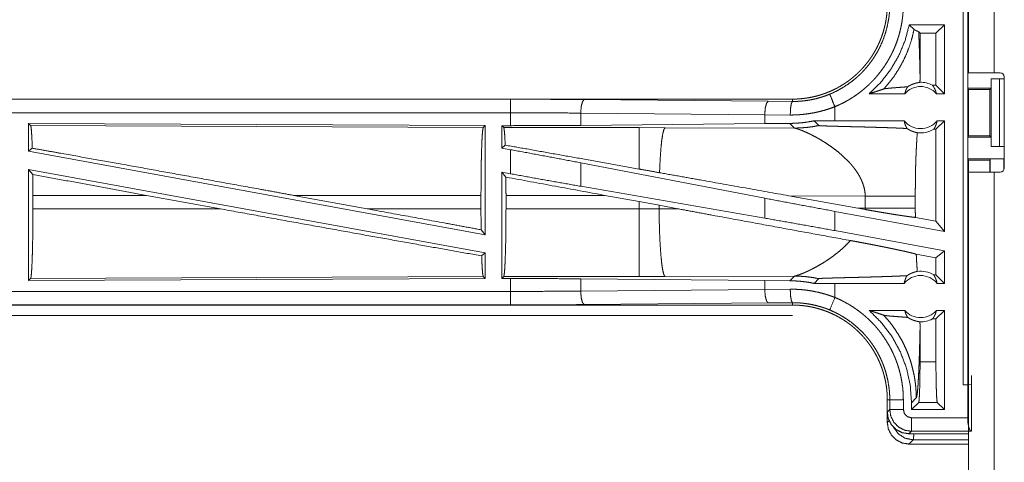
# Model space of a CAD drawing. Units: inches. Extents: x 84 to 141, y 19 to 139.
# Drawn here: x 130 to 133, y 22 to 23 of the extents above; entities that cross this region are included whole.
import ezdxf

# ---------------------------------------------------------------- set-up
doc = ezdxf.new("R2010")
doc.units = ezdxf.units.IN
doc.header["$MEASUREMENT"] = 0
doc.layers.add('cgm', color=7, linetype='Continuous', true_color=0xffffff)

msp = doc.modelspace()

# ---------------------------------------------------------------- linework, layer by layer
at = {"layer": 'cgm', "color": 2, "linetype": 'Continuous', "lineweight": 18}
for p, q in [((133.1705, 23.2745), (133.1705, 23.549)), ((133.264, 23.549), (133.264, 23.2745)), ((133.1507, 22.1225), (133.1507, 23.502)), ((133.1673, 23.5041), (133.1673, 22.1246)), ((132.9514, 23.452), (132.9689, 23.4345)), ((133.0813, 23.452), (132.9514, 23.452)), ((132.9863, 23.4254), (132.9911, 23.4206)), ((133.0813, 23.452), (133.0499, 23.4206)), ((133.0813, 23.452), (133.0813, 23.1975)), ((133.0499, 23.4206), (132.9911, 23.4206)), ((132.9911, 23.2664), (132.9911, 23.4206)), ((133.0499, 23.2289), (133.0499, 23.4206)), ((133.1705, 23.3028), (133.1678, 23.2975)), ((133.1678, 23.2175), (133.1678, 23.2975)), ((133.1678, 23.2975), (133.1705, 23.2975)), ((133.253, 23.2175), (133.253, 23.2525)), ((133.253, 23.2525), (133.2534, 23.2525)), ((133.2534, 23.0025), (133.2534, 23.2525)), ((133.2534, 23.2525), (133.2839, 23.2525)), ((133.287, 23.2745), (133.264, 23.2745)), ((133.2839, 23.2525), (133.2839, 23.0025)), ((133.2839, 23.2525), (133.302, 23.2525)), ((133.302, 23.2595), (133.302, 22.9235)), ((133.0499, 23.2289), (133.0367, 23.2289)), ((133.0813, 23.1975), (133.0499, 23.2289)), ((133.1678, 23.2175), (133.1704, 23.2125)), ((133.1678, 23.2175), (133.253, 23.2175)), ((133.1704, 23.2125), (133.1704, 23.0425)), ((133.1704, 23.2125), (133.248, 23.2125)), ((133.248, 23.2125), (133.253, 23.2175)), ((133.248, 23.0425), (133.248, 23.2125)), ((132.5207, 23.1775), (126.9892, 23.1775)), ((126.9892, 23.1771), (131.4808, 23.1771)), ((131.7525, 23.1758), (132.4312, 23.1695)), ((132.4312, 23.1695), (132.5207, 23.1688)), ((132.5207, 23.1775), (132.5207, 23.1688)), ((132.935, 23.1975), (132.8038, 23.1975)), ((133.0813, 23.1975), (133.0517, 23.1975)), ((132.6771, 23.0975), (132.6771, 23.1495)), ((126.9892, 23.1271), (131.4808, 23.1271)), ((131.4808, 23.0795), (131.4808, 23.1271)), ((132.4183, 23.1195), (131.7396, 23.1259)), ((131.7396, 23.1259), (131.7396, 23.0807)), ((132.5124, 23.1188), (132.4183, 23.1195)), ((132.4183, 23.1195), (132.4183, 23.0871)), ((132.6771, 23.0975), (132.6008, 23.0974)), ((132.6008, 23.0974), (132.6182, 23.08)), ((132.9327, 23.0975), (132.6771, 23.0975)), ((133.0813, 23.0975), (133.0499, 23.0661)), ((133.0813, 23.0975), (133.054, 23.0975)), ((133.0813, 23.0975), (133.0813, 22.6894)), ((129.7034, 23.087), (129.7034, 22.9849)), ((129.7034, 23.087), (131.3876, 23.0797)), ((129.7106, 23.0797), (129.7034, 23.087)), ((129.7106, 23.0797), (131.3803, 23.0724)), ((131.3803, 23.0724), (131.3876, 23.0797)), ((131.3876, 23.0797), (131.3876, 22.677)), ((131.4484, 23.0795), (131.4808, 23.0795)), ((131.4557, 23.0722), (131.4484, 23.0795)), ((131.4484, 23.0795), (131.4484, 22.9969)), ((131.9548, 23.0722), (131.4557, 23.0722)), ((132.4183, 23.0871), (131.7396, 23.0807)), ((132.0507, 23.0721), (131.9548, 23.0722)), ((132.5276, 23.0706), (132.0507, 23.0721)), ((132.5105, 23.0878), (132.4183, 23.0871)), ((132.5105, 23.0878), (132.5276, 23.0706)), ((133.0499, 23.0661), (133.0415, 23.0661)), ((133.0499, 22.7271), (133.0499, 23.0661)), ((133.1678, 23.0375), (133.1704, 23.0425)), ((133.1678, 22.9575), (133.1678, 23.0375)), ((133.1678, 23.0375), (133.253, 23.0375)), ((133.1704, 23.0425), (133.248, 23.0425)), ((133.253, 23.0375), (133.248, 23.0425)), ((133.253, 23.0025), (133.253, 23.0375)), ((129.7034, 22.9849), (129.717, 22.9963)), ((131.4612, 23.0076), (131.4484, 22.9969)), ((131.4484, 22.9969), (131.4808, 22.9909)), ((131.4808, 22.902), (131.4808, 22.9909)), ((133.2534, 23.0025), (133.253, 23.0025)), ((133.2839, 23.0025), (133.2534, 23.0025)), ((133.2839, 23.0025), (133.302, 23.0025)), ((129.7034, 22.9849), (131.3876, 22.677)), ((133.1705, 22.9522), (133.1678, 22.9575)), ((133.1678, 22.9575), (133.3001, 22.9575)), ((133.1705, 22.9085), (133.1705, 22.9522)), ((133.1705, 22.9522), (133.248, 22.9522)), ((133.248, 22.9522), (133.2502, 22.9566)), ((133.248, 22.9085), (133.248, 22.9522)), ((133.2502, 22.9085), (133.2502, 22.9566)), ((133.3001, 22.9575), (133.3001, 22.9163)), ((129.7034, 22.918), (131.3876, 22.6101)), ((129.7034, 22.918), (129.7034, 22.508)), ((129.7034, 22.918), (129.7189, 22.8994)), ((132.4183, 22.8118), (131.7396, 22.9424)), ((131.7396, 22.9424), (131.7396, 22.8559)), ((131.4484, 22.9079), (131.4808, 22.902)), ((131.4638, 22.8895), (131.4484, 22.9079)), ((131.4484, 22.9079), (131.4484, 22.5155)), ((133.1705, 20.6725), (133.1705, 22.9085)), ((133.264, 22.9085), (133.264, 20.6725)), ((133.264, 22.9085), (133.287, 22.9085)), ((132.4183, 22.7382), (131.7396, 22.8559)), ((129.7193, 22.8224), (129.7193, 22.7726)), ((130.1379, 22.8224), (129.7193, 22.8224)), ((130.1379, 22.8224), (130.4105, 22.7726)), ((130.6802, 22.8224), (130.9523, 22.7726)), ((131.3718, 22.8224), (130.6802, 22.8224)), ((131.3718, 22.8224), (131.3718, 22.7726)), ((131.4641, 22.7726), (131.4641, 22.8224)), ((131.4641, 22.8224), (131.8288, 22.8224)), ((131.8288, 22.8224), (131.9548, 22.7994)), ((132.4183, 22.8118), (132.4183, 22.7382)), ((132.5073, 22.8208), (132.7621, 22.775)), ((132.5073, 22.8208), (132.7889, 22.8199)), ((132.7889, 22.8199), (132.7889, 22.7751)), ((132.9737, 22.7751), (132.9737, 22.8199)), ((129.7193, 22.7726), (130.4105, 22.7726)), ((130.9523, 22.7726), (131.3718, 22.7726)), ((131.9548, 22.7726), (131.4641, 22.7726)), ((131.9548, 22.7994), (132.0289, 22.7857)), ((131.9548, 22.7994), (131.9548, 22.7726)), ((132.0289, 22.7727), (131.9548, 22.7726)), ((132.0289, 22.7857), (132.0974, 22.773)), ((132.0289, 22.7727), (132.0289, 22.7857)), ((132.0974, 22.773), (132.0289, 22.7727)), ((132.7889, 22.7751), (132.7621, 22.775)), ((132.7888, 22.7702), (132.7621, 22.775)), ((133.0813, 22.6894), (132.6771, 22.7633)), ((132.6771, 22.6921), (132.6771, 22.7633)), ((133.0499, 22.7271), (132.9738, 22.741)), ((133.0813, 22.6894), (133.0499, 22.7271)), ((131.3723, 22.6953), (131.3876, 22.677)), ((133.0813, 22.6182), (132.6771, 22.6921)), ((131.3743, 22.599), (131.3876, 22.6101)), ((131.3876, 22.6101), (131.3876, 22.5153)), ((133.0499, 22.592), (132.9772, 22.6053)), ((133.0813, 22.6182), (133.0499, 22.592)), ((133.0499, 22.5289), (133.0499, 22.592)), ((133.0813, 22.6182), (133.0813, 22.4975)), ((131.3876, 22.5153), (129.7034, 22.508)), ((129.7034, 22.508), (129.7106, 22.5153)), ((131.3803, 22.5226), (129.7106, 22.5153)), ((131.3876, 22.5153), (131.3803, 22.5226)), ((131.4484, 22.5155), (131.4557, 22.5228)), ((131.4808, 22.5155), (131.4484, 22.5155)), ((131.4557, 22.5228), (131.9548, 22.5228)), ((131.4808, 22.4679), (131.4808, 22.5155)), ((131.9548, 22.5228), (132.0507, 22.5229)), ((132.0507, 22.5229), (132.5276, 22.5244)), ((132.5276, 22.5244), (132.5105, 22.5072)), ((133.0415, 22.5289), (133.0499, 22.5289)), ((133.0499, 22.5289), (133.0813, 22.4975)), ((131.7396, 22.5143), (132.4183, 22.5079)), ((131.7396, 22.5143), (131.7396, 22.4691)), ((132.4183, 22.5079), (132.4183, 22.4755)), ((132.4183, 22.5079), (132.5105, 22.5072)), ((132.6182, 22.515), (132.6008, 22.4976)), ((132.6008, 22.4976), (132.6771, 22.4975)), ((132.6771, 22.4455), (132.6771, 22.4975)), ((132.6771, 22.4975), (132.9327, 22.4975)), ((133.054, 22.4975), (133.0813, 22.4975)), ((131.4808, 22.4679), (126.7453, 22.4679)), ((131.7396, 22.4691), (132.4183, 22.4755)), ((132.4183, 22.4755), (132.5124, 22.4762)), ((126.7453, 22.4179), (131.4808, 22.4179)), ((132.5207, 22.4175), (126.7453, 22.4175)), ((132.4312, 22.4255), (131.7525, 22.4192)), ((132.5207, 22.4262), (132.4312, 22.4255)), ((132.5207, 22.4175), (132.5207, 22.4262)), ((126.7453, 22.3795), (132.5207, 22.3795)), ((132.8038, 22.3975), (132.935, 22.3975)), ((133.0499, 22.3661), (133.0813, 22.3975)), ((133.0517, 22.3975), (133.0813, 22.3975)), ((133.0813, 22.3975), (133.0813, 22.0317)), ((133.0367, 22.3661), (133.0499, 22.3661)), ((133.0499, 22.208), (133.0499, 22.3661)), ((132.9911, 22.208), (132.9911, 22.3286)), ((132.9911, 22.208), (133.0499, 22.208)), ((133.1805, 22.1242), (133.1805, 22.1572)), ((133.1673, 22.1246), (133.1507, 22.1225)), ((133.1507, 22.1225), (133.1671, 22.1225)), ((133.1671, 22.1225), (133.1805, 22.1242)), ((133.1671, 22.0016), (133.1671, 22.1225)), ((133.1705, 22.1372), (133.1673, 22.1246)), ((133.1805, 22.1242), (133.1805, 21.9516)), ((132.8705, 22.0677), (132.8796, 22.0677)), ((132.8705, 22.0677), (132.8705, 22.0225)), ((132.8796, 22.0316), (132.8796, 22.0677)), ((132.9296, 22.0677), (132.9296, 22.0316)), ((132.9597, 22.057), (132.9773, 22.0746)), ((132.9597, 22.0317), (132.9861, 22.0581)), ((132.9597, 22.057), (132.9597, 22.0317)), ((133.0549, 22.0581), (132.9861, 22.0581)), ((133.0813, 22.0317), (133.0549, 22.0581)), ((132.8705, 22.0225), (132.8796, 22.0316)), ((132.8705, 21.9845), (132.8705, 22.0225)), ((133.0813, 22.0317), (132.9597, 22.0317)), ((132.8705, 21.9845), (132.8769, 21.9909)), ((132.9595, 22.0016), (133.1671, 22.0016)), ((132.9595, 21.9516), (132.9504, 21.9425)), ((133.1705, 21.9425), (132.9504, 21.9425)), ((133.18, 21.9516), (132.9595, 21.9516)), ((133.1805, 21.9516), (133.18, 21.9516)), ((132.9661, 21.9202), (132.9504, 21.9045)), ((132.9504, 21.9045), (133.1705, 21.9045)), ((133.1705, 21.9202), (132.9661, 21.9202))]:
    msp.add_line(p, q, dxfattribs=at)
for centre, radius, start, end in [((133.287, 23.2595), 0.015, 0, 90), ((132.9933, 23.1462), 0.0777, 41.3424, 138.6576), ((132.9933, 23.1462), 0.0934, 62.355, 91.5048), ((132.9933, 23.1462), 0.0777, 218.744, 321.256), ((132.9933, 23.1462), 0.0934, 262.3426, 301.0232), ((133.287, 22.9235), 0.015, 270, 0), ((132.9933, 22.4489), 0.0777, 38.744, 141.256), ((132.9933, 22.4489), 0.0934, 58.9768, 97.6574), ((132.9933, 22.4489), 0.0777, 221.3424, 318.6576), ((132.9933, 22.4489), 0.0934, 268.4952, 297.645)]:
    msp.add_arc(centre, radius, start, end, dxfattribs=at)
for points, knots in [([(132.8705, 23.5273), (132.8704, 23.5186), (132.87, 23.51), (132.8695, 23.5014), (132.8688, 23.4928), (132.8678, 23.4843), (132.8666, 23.4757), (132.8653, 23.4672), (132.8637, 23.4588), (132.8628, 23.4545), (132.8619, 23.4503), (132.8609, 23.4461), (132.8599, 23.4419), (132.8577, 23.4336), (132.8553, 23.4253), (132.8527, 23.4171), (132.8499, 23.4091), (132.8469, 23.4011), (132.8437, 23.3931), (132.8404, 23.3853), (132.8368, 23.3775), (132.833, 23.3698), (132.8291, 23.3622), (132.8249, 23.3547), (132.8206, 23.3472), (132.8195, 23.3454), (132.8183, 23.3436), (132.8172, 23.3417), (132.8161, 23.3399), (132.8137, 23.3363), (132.8113, 23.3327), (132.8065, 23.3256), (132.8014, 23.3186), (132.7962, 23.3118), (132.7909, 23.3051), (132.7854, 23.2986), (132.7797, 23.2922), (132.7739, 23.286), (132.7679, 23.2798), (132.7618, 23.2739), (132.7555, 23.268), (132.7491, 23.2623), (132.7425, 23.2568), (132.7391, 23.2541), (132.7357, 23.2514), (132.7323, 23.2487), (132.7289, 23.2462), (132.7219, 23.2411), (132.7148, 23.2363), (132.7076, 23.2316), (132.7003, 23.2271), (132.693, 23.2228), (132.6855, 23.2187), (132.6779, 23.2148), (132.6702, 23.2111), (132.6624, 23.2075), (132.6545, 23.2041), (132.6465, 23.2009), (132.6385, 23.1979), (132.6364, 23.1972), (132.6344, 23.1965), (132.6323, 23.1958), (132.6303, 23.1951), (132.6262, 23.1938), (132.622, 23.1925), (132.6138, 23.1901), (132.6055, 23.1879), (132.5972, 23.186), (132.5888, 23.1842), (132.5804, 23.1826), (132.572, 23.1813), (132.5635, 23.1801), (132.555, 23.1792), (132.5465, 23.1785), (132.5379, 23.1779), (132.5293, 23.1776), (132.5207, 23.1775)], [0, 0, 0.015742, 0.031453, 0.047138, 0.06281, 0.078475, 0.094145, 0.109834, 0.12554, 0.133406, 0.141284, 0.149161, 0.157013, 0.172691, 0.188318, 0.203913, 0.219479, 0.235025, 0.250566, 0.26611, 0.281655, 0.297232, 0.312831, 0.328476, 0.344158, 0.348092, 0.352031, 0.355974, 0.359905, 0.367776, 0.375618, 0.391288, 0.406897, 0.422486, 0.438051, 0.453586, 0.469131, 0.484678, 0.500225, 0.515808, 0.531422, 0.547075, 0.562773, 0.570643, 0.578521, 0.586381, 0.59421, 0.609868, 0.625468, 0.641059, 0.656611, 0.672156, 0.687682, 0.70324, 0.718797, 0.734382, 0.750005, 0.765673, 0.781373, 0.785319, 0.789257, 0.793187, 0.797132, 0.804976, 0.812815, 0.828455, 0.84404, 0.859625, 0.875175, 0.890721, 0.90625, 0.921794, 0.937363, 0.952967, 0.968589, 0.984264, 1, 1]), ([(132.658, 23.1956), (132.6641, 23.1983), (132.6702, 23.201), (132.6732, 23.2024), (132.6762, 23.2038), (132.6792, 23.2053), (132.6822, 23.2067), (132.6939, 23.2129), (132.7053, 23.2195), (132.7274, 23.2338), (132.7483, 23.2497), (132.7584, 23.2583), (132.7681, 23.2673), (132.7705, 23.2696), (132.7729, 23.2719), (132.7753, 23.2742), (132.7776, 23.2766), (132.7822, 23.2814), (132.7867, 23.2863), (132.7954, 23.2962), (132.8036, 23.3064), (132.8115, 23.3169), (132.819, 23.3277), (132.8261, 23.3388), (132.8329, 23.3501), (132.8361, 23.3559), (132.8392, 23.3618), (132.8407, 23.3647), (132.8422, 23.3677), (132.8437, 23.3707), (132.8451, 23.3737), (132.8555, 23.398), (132.8641, 23.4229), (132.8708, 23.4483), (132.8757, 23.4743), (132.8761, 23.4775), (132.8766, 23.4808), (132.877, 23.4841), (132.8774, 23.4874), (132.8781, 23.4941), (132.8786, 23.5007), (132.879, 23.5073), (132.8794, 23.514), (132.8795, 23.5173), (132.8795, 23.5206), (132.8796, 23.524), (132.8796, 23.5256), (132.8796, 23.5273)], [0, 0, 0.015756, 0.031507, 0.039383, 0.047257, 0.05513, 0.062974, 0.094297, 0.125454, 0.18764, 0.249817, 0.281034, 0.312372, 0.320256, 0.328111, 0.335982, 0.343861, 0.359539, 0.375171, 0.406385, 0.437497, 0.468566, 0.49965, 0.530761, 0.561956, 0.577593, 0.593272, 0.601135, 0.608995, 0.616871, 0.624736, 0.687301, 0.749502, 0.811664, 0.874121, 0.881972, 0.889828, 0.897703, 0.905579, 0.921319, 0.937055, 0.952784, 0.968512, 0.97638, 0.984253, 0.992125, 0.996063, 1, 1]), ([(132.9296, 23.5273), (132.9293, 23.5121), (132.9284, 23.497), (132.9278, 23.4894), (132.927, 23.4818), (132.9266, 23.4781), (132.9261, 23.4743), (132.9256, 23.4705), (132.9251, 23.4668), (132.9226, 23.4519), (132.9195, 23.4372), (132.916, 23.4226), (132.9119, 23.4082), (132.9072, 23.3939), (132.9021, 23.3798), (132.8964, 23.3659), (132.8902, 23.3521), (132.8885, 23.3487), (132.8868, 23.3453), (132.8851, 23.3419), (132.8834, 23.3385), (132.8798, 23.3318), (132.8762, 23.3252), (132.8685, 23.3123), (132.8604, 23.2997), (132.8518, 23.2874), (132.8428, 23.2754), (132.8333, 23.2637), (132.8234, 23.2524), (132.8183, 23.2469), (132.8131, 23.2414), (132.8104, 23.2387), (132.8077, 23.236), (132.805, 23.2334), (132.8023, 23.2308), (132.7911, 23.2206), (132.7797, 23.2108), (132.7679, 23.2016), (132.7558, 23.1927), (132.7435, 23.1844), (132.7308, 23.1765), (132.7178, 23.169), (132.7046, 23.1621), (132.691, 23.1555), (132.6771, 23.1495)], [0, 0, 0.031525, 0.063024, 0.078779, 0.094539, 0.102427, 0.110305, 0.118176, 0.126036, 0.157367, 0.188585, 0.219725, 0.250835, 0.281957, 0.31312, 0.344383, 0.375782, 0.383658, 0.391547, 0.399425, 0.407288, 0.422988, 0.438643, 0.469886, 0.501024, 0.532135, 0.56326, 0.594406, 0.625646, 0.641324, 0.657022, 0.664901, 0.672786, 0.680656, 0.688541, 0.719897, 0.751078, 0.782156, 0.813176, 0.844138, 0.87513, 0.90617, 0.937296, 0.968569, 1, 1]), ([(132.9514, 23.452), (132.9361, 23.3941), (132.9132, 23.3387), (132.8831, 23.2869), (132.8465, 23.2396), (132.8038, 23.1975)], [0, 0, 0.200033, 0.400047, 0.600055, 0.800024, 1, 1]), ([(132.8573, 23.2149), (132.8777, 23.2385), (132.8964, 23.2634), (132.9133, 23.2896), (132.9284, 23.3169), (132.9416, 23.3452), (132.9528, 23.3743), (132.9619, 23.4041), (132.9689, 23.4345)], [0, 0, 0.12501, 0.250024, 0.375034, 0.500047, 0.625047, 0.750035, 0.875018, 1, 1]), ([(132.9689, 23.4345), (132.9696, 23.4339), (132.9704, 23.4333), (132.9713, 23.4328), (132.9723, 23.4322), (132.9735, 23.4316), (132.9747, 23.4311), (132.976, 23.4305), (132.9773, 23.4299), (132.98, 23.4288), (132.9826, 23.4277), (132.9848, 23.4265), (132.9863, 23.4254)], [0, 0, 0.043427, 0.092483, 0.147644, 0.20734, 0.272319, 0.341482, 0.413667, 0.487678, 0.636277, 0.778224, 0.902907, 1, 1]), ([(132.9911, 23.2664), (132.9907, 23.2882), (132.9902, 23.3097), (132.9896, 23.3307), (132.989, 23.3512), (132.9884, 23.371), (132.9877, 23.39), (132.987, 23.4082), (132.9863, 23.4254)], [0, 0, 0.137262, 0.272256, 0.404394, 0.53306, 0.657623, 0.777407, 0.891761, 1, 1]), ([(132.9909, 23.2396), (132.9911, 23.253), (132.9911, 23.2664)], [0, 0, 0.499902, 1, 1]), ([(133.264, 23.2745), (133.209, 23.2745), (133.1883, 23.2745), (133.1705, 23.2745)], [0, 0, 0.587801, 0.80908, 1, 1]), ([(132.8038, 23.1975), (132.8219, 23.2031), (132.8397, 23.2089), (132.8573, 23.2149)], [0, 0, 0.335415, 0.668957, 1, 1]), ([(132.9456, 23.2231), (132.9394, 23.2226), (132.9331, 23.2221), (132.9265, 23.2216), (132.9133, 23.2206), (132.9066, 23.2201), (132.9001, 23.2196), (132.8936, 23.2191), (132.8874, 23.2186), (132.8815, 23.2181), (132.8759, 23.2176), (132.8708, 23.217), (132.8663, 23.2165), (132.8624, 23.216), (132.8594, 23.2154), (132.8573, 23.2149)], [0, 0, 0.070045, 0.142135, 0.215687, 0.365417, 0.440428, 0.514562, 0.587236, 0.657572, 0.724697, 0.787735, 0.845523, 0.896903, 0.940727, 0.975583, 1, 1]), ([(132.935, 23.1975), (132.9363, 23.203), (132.9381, 23.2083), (132.9403, 23.2135), (132.9428, 23.2184), (132.9456, 23.2231)], [0, 0, 0.203122, 0.404887, 0.6051, 0.803592, 1, 1]), ([(132.9456, 23.2231), (132.948, 23.2246), (132.9504, 23.226), (132.9526, 23.2273), (132.9548, 23.2285), (132.959, 23.2305), (132.9629, 23.2321), (132.9647, 23.2329), (132.9665, 23.2335), (132.9674, 23.2339), (132.9683, 23.2342), (132.9691, 23.2344), (132.97, 23.2347), (132.9732, 23.2357), (132.9761, 23.2365), (132.9789, 23.2371), (132.9813, 23.2377), (132.9836, 23.2381), (132.9855, 23.2385), (132.9873, 23.2388), (132.9887, 23.2391), (132.9899, 23.2393), (132.9909, 23.2396)], [0, 0, 0.058913, 0.114869, 0.168119, 0.218832, 0.314192, 0.401814, 0.443058, 0.482833, 0.502199, 0.521201, 0.539619, 0.557943, 0.626664, 0.689779, 0.747505, 0.799732, 0.84656, 0.888093, 0.924385, 0.955233, 0.98042, 1, 1]), ([(133.0367, 23.2289), (133.0397, 23.2251), (133.0424, 23.2209), (133.0448, 23.2166), (133.047, 23.2121), (133.0489, 23.2073), (133.0504, 23.2025), (133.0517, 23.1975)], [0, 0, 0.139177, 0.27955, 0.421461, 0.564447, 0.708758, 0.853875, 1, 1]), ([(131.4808, 23.1771), (131.5723, 23.177), (131.6631, 23.1765), (131.7526, 23.1758)], [0, 0, 0.336731, 0.670926, 1, 1]), ([(131.4808, 23.1271), (131.4808, 23.1516), (131.4808, 23.1771)], [0, 0, 0.490179, 1, 1]), ([(131.7526, 23.1758), (131.7462, 23.1686), (131.7415, 23.1504), (131.7396, 23.1259)], [0, 0, 0.181681, 0.536451, 1, 1]), ([(132.4312, 23.1695), (132.4249, 23.1622), (132.4202, 23.144), (132.4183, 23.1195)], [0, 0, 0.181545, 0.536396, 1, 1]), ([(132.5207, 23.1688), (132.5208, 23.1688), (132.5209, 23.1688), (132.5212, 23.1688), (132.5218, 23.1688), (132.5223, 23.1688), (132.5229, 23.1688), (132.524, 23.1688), (132.5251, 23.1688), (132.5272, 23.1688), (132.5294, 23.1689), (132.5338, 23.169), (132.5382, 23.1691), (132.5426, 23.1694), (132.547, 23.1696), (132.5514, 23.17), (132.5558, 23.1703), (132.5733, 23.1724), (132.5906, 23.1753), (132.6077, 23.1791), (132.6247, 23.1838), (132.6414, 23.1893), (132.658, 23.1956)], [0, 0, 0.001017, 0.001941, 0.003883, 0.007766, 0.011648, 0.015623, 0.023389, 0.031154, 0.046685, 0.062311, 0.093474, 0.124741, 0.155934, 0.18724, 0.218573, 0.249845, 0.374775, 0.499293, 0.623794, 0.748588, 0.873815, 1, 1]), ([(132.6771, 23.1495), (132.6677, 23.1721), (132.658, 23.1956)], [0, 0, 0.490239, 1, 1]), ([(132.5207, 23.1688), (132.5166, 23.1616), (132.5136, 23.1433), (132.5124, 23.1188)], [0, 0, 0.16185, 0.521733, 1, 1]), ([(132.6771, 23.1495), (132.6572, 23.1422), (132.637, 23.1359), (132.6167, 23.1306), (132.5962, 23.1263), (132.5754, 23.123), (132.5545, 23.1206), (132.5493, 23.1202), (132.544, 23.1198), (132.5387, 23.1195), (132.5335, 23.1192), (132.5229, 23.1189), (132.5124, 23.1188)], [0, 0, 0.125962, 0.251179, 0.375904, 0.50043, 0.624965, 0.749937, 0.781265, 0.812564, 0.843916, 0.87517, 0.937637, 1, 1]), ([(131.7396, 23.1259), (131.6544, 23.1266), (131.5679, 23.127), (131.4808, 23.1271)], [0, 0, 0.32908, 0.663284, 1, 1]), ([(132.6008, 23.0974), (132.5783, 23.0933), (132.5557, 23.0903), (132.5331, 23.0885), (132.5105, 23.0878)], [0, 0, 0.251418, 0.501439, 0.750853, 1, 1]), ([(132.9327, 23.0975), (132.9339, 23.0914), (132.9356, 23.0855), (132.9377, 23.0797), (132.9403, 23.0742), (132.9432, 23.069)], [0, 0, 0.202931, 0.404705, 0.604989, 0.803619, 1, 1]), ([(133.0415, 23.0661), (133.0445, 23.0708), (133.0471, 23.0757), (133.0494, 23.0809), (133.0513, 23.0863), (133.0528, 23.0918), (133.0539, 23.0975)], [0, 0, 0.16303, 0.327736, 0.494066, 0.661584, 0.830347, 1, 1]), ([(129.717, 22.9963), (129.7159, 23.0241), (129.7147, 23.0469), (129.7135, 23.064), (129.7121, 23.075), (129.7107, 23.0797)], [0, 0, 0.332457, 0.604442, 0.809195, 0.941807, 1, 1]), ([(131.3718, 22.8224), (131.372, 22.8649), (131.3723, 22.9061), (131.3729, 22.945), (131.3738, 22.9802), (131.3748, 23.0109), (131.376, 23.0361), (131.3774, 23.0551), (131.3788, 23.0673), (131.3803, 23.0724)], [0, 0, 0.169673, 0.334425, 0.489466, 0.630309, 0.75287, 0.8536, 0.929604, 0.978755, 1, 1]), ([(131.4557, 23.0722), (131.4572, 23.0669), (131.4586, 23.054), (131.46, 23.034), (131.4612, 23.0076)], [0, 0, 0.085608, 0.284699, 0.592527, 1, 1]), ([(131.7396, 23.0807), (131.6544, 23.0801), (131.5679, 23.0797), (131.4808, 23.0795)], [0, 0, 0.329079, 0.663283, 1, 1]), ([(131.9548, 23.0722), (131.9548, 23.0661), (131.9548, 23.0283), (131.9548, 22.9612), (131.9548, 22.9195)], [0, 0, 0.040039, 0.28803, 0.727284, 1, 1]), ([(132.0507, 23.0721), (132.0464, 23.0654), (132.0422, 23.0492), (132.0384, 23.024), (132.0351, 22.9908), (132.0324, 22.9509), (132.0304, 22.906)], [0, 0, 0.047053, 0.146632, 0.298042, 0.496022, 0.733074, 1, 1]), ([(132.5276, 23.0706), (132.5504, 23.0712), (132.5731, 23.073), (132.5958, 23.0759), (132.6182, 23.08)], [0, 0, 0.249978, 0.499901, 0.749983, 1, 1]), ([(132.5276, 23.0706), (132.5314, 23.0699), (132.5364, 23.0685), (132.5425, 23.0666), (132.5495, 23.064)], [0, 0, 0.16912, 0.394667, 0.673356, 1, 1]), ([(132.5495, 23.064), (132.5564, 23.0614), (132.5639, 23.0582), (132.5719, 23.0547), (132.5804, 23.0508), (132.5893, 23.0465), (132.5985, 23.0417), (132.6081, 23.0366), (132.6178, 23.0312)], [0, 0, 0.097423, 0.204418, 0.319881, 0.44318, 0.573685, 0.710296, 0.85271, 1, 1]), ([(132.6182, 23.08), (132.6185, 23.0799), (132.6191, 23.0797), (132.6195, 23.0797), (132.62, 23.0796), (132.6206, 23.0795), (132.6212, 23.0795), (132.6226, 23.0794), (132.6241, 23.0793), (132.625, 23.0792), (132.6259, 23.0792), (132.6269, 23.0791), (132.6278, 23.079), (132.6299, 23.0789), (132.632, 23.0788), (132.6342, 23.0787), (132.6366, 23.0786), (132.639, 23.0786), (132.6414, 23.0785), (132.6439, 23.0784), (132.6465, 23.0783), (132.6517, 23.0781), (132.657, 23.0779), (132.6625, 23.0778), (132.668, 23.0776), (132.6792, 23.0773), (132.6906, 23.077), (132.7137, 23.0764), (132.737, 23.0758), (132.7603, 23.0752), (132.7833, 23.0747), (132.806, 23.074), (132.8282, 23.0734), (132.8498, 23.0728), (132.8707, 23.0721), (132.8809, 23.0717), (132.8908, 23.0714), (132.8956, 23.0712), (132.8981, 23.0711), (132.9051, 23.0708), (132.9097, 23.0706), (132.9273, 23.0698), (132.9432, 23.069)], [0, 0, 0.000961, 0.002881, 0.004176, 0.005669, 0.0074, 0.00925, 0.013548, 0.018444, 0.021092, 0.023859, 0.026786, 0.029793, 0.036086, 0.042658, 0.04955, 0.056682, 0.064053, 0.071624, 0.079315, 0.087166, 0.103188, 0.119609, 0.136309, 0.15329, 0.187811, 0.222891, 0.29405, 0.365649, 0.437169, 0.508008, 0.577809, 0.64613, 0.712613, 0.776898, 0.808102, 0.838587, 0.853529, 0.860941, 0.882695, 0.896879, 0.950856, 1, 1]), ([(132.9432, 23.069), (132.9459, 23.0672), (132.9486, 23.0656), (132.95, 23.0648), (132.9513, 23.064), (132.9526, 23.0633), (132.9539, 23.0626), (132.9591, 23.0602), (132.9641, 23.0582), (132.9688, 23.0566), (132.9731, 23.0553), (132.9772, 23.0543), (132.9809, 23.0535)], [0, 0, 0.078551, 0.155703, 0.193562, 0.231048, 0.267892, 0.304082, 0.443889, 0.574139, 0.695434, 0.806689, 0.908463, 1, 1]), ([(132.6178, 23.0312), (132.6349, 23.021), (132.6521, 23.0099), (132.6694, 22.9978), (132.6863, 22.9848)], [0, 0, 0.239644, 0.488004, 0.742291, 1, 1]), ([(132.9809, 23.0535), (132.9791, 23.0244), (132.9775, 22.9952), (132.9768, 22.9806), (132.9762, 22.966), (132.9757, 22.9514), (132.9752, 22.9368), (132.9745, 22.9076), (132.974, 22.8784), (132.9738, 22.8492), (132.9737, 22.8199)], [0, 0, 0.125034, 0.250047, 0.31255, 0.375041, 0.437532, 0.500018, 0.624992, 0.749977, 0.87498, 1, 1]), ([(130.6802, 22.8224), (130.5507, 22.8461), (130.294, 22.8927), (130.0478, 22.9372), (129.8208, 22.9778), (129.717, 22.9963)], [0, 0, 0.134538, 0.401109, 0.656644, 0.892263, 1, 1]), ([(131.9548, 22.9195), (131.7408, 22.9579), (131.5479, 22.9923), (131.4612, 23.0076)], [0, 0, 0.433728, 0.824503, 1, 1]), ([(131.7396, 22.9424), (131.6544, 22.9586), (131.5679, 22.9749), (131.4808, 22.9909)], [0, 0, 0.329265, 0.663468, 1, 1]), ([(132.6863, 22.9848), (132.708, 22.9662), (132.7282, 22.9463)], [0, 0, 0.501788, 1, 1]), ([(133.2501, 22.9566), (133.2541, 22.957), (133.2649, 22.9572), (133.2811, 22.9574), (133.3001, 22.9575)], [0, 0, 0.078896, 0.296074, 0.619412, 1, 1]), ([(132.0304, 22.906), (131.9927, 22.9127), (131.9548, 22.9195)], [0, 0, 0.49908, 1, 1]), ([(132.7282, 22.9463), (132.7353, 22.9384), (132.7421, 22.9305), (132.7485, 22.9224), (132.7546, 22.9141)], [0, 0, 0.253443, 0.504633, 0.753701, 1, 1]), ([(129.7193, 22.8224), (129.7192, 22.8613), (129.7189, 22.8994)], [0, 0, 0.505808, 1, 1]), ([(131.4638, 22.8895), (131.464, 22.8563), (131.4641, 22.8224)], [0, 0, 0.495348, 1, 1]), ([(131.7396, 22.8559), (131.6544, 22.8708), (131.5679, 22.8862), (131.4808, 22.902)], [0, 0, 0.328893, 0.663097, 1, 1]), ([(132.5073, 22.8208), (132.1866, 22.8782), (132.0304, 22.906)], [0, 0, 0.672597, 1, 1]), ([(132.7546, 22.9141), (132.7621, 22.9029), (132.7687, 22.8914), (132.7746, 22.8798), (132.7795, 22.868), (132.7835, 22.8561), (132.7864, 22.8441), (132.7882, 22.832), (132.7889, 22.8199)], [0, 0, 0.132333, 0.262463, 0.390241, 0.515767, 0.639191, 0.760715, 0.880779, 1, 1]), ([(133.1705, 22.9085), (133.1883, 22.9085), (133.209, 22.9085), (133.264, 22.9085)], [0, 0, 0.19092, 0.412199, 1, 1]), ([(132.6771, 22.7633), (132.59, 22.7794), (132.5035, 22.7956), (132.4183, 22.8118)], [0, 0, 0.336564, 0.670702, 1, 1]), ([(132.7889, 22.8199), (132.8159, 22.8199), (132.8433, 22.8199), (132.8703, 22.8199), (132.8962, 22.8199), (132.9201, 22.8199), (132.9414, 22.8199), (132.9508, 22.8199), (132.967, 22.8199), (132.9737, 22.8199)], [0, 0, 0.146429, 0.294619, 0.440696, 0.580575, 0.709959, 0.824975, 0.876039, 0.963798, 1, 1]), ([(129.7107, 22.5153), (129.7122, 22.5206), (129.7136, 22.5332), (129.715, 22.5527), (129.7163, 22.5786), (129.7173, 22.6102), (129.7182, 22.6465), (129.7188, 22.6864), (129.7192, 22.7289), (129.7193, 22.7726)], [0, 0, 0.021287, 0.070469, 0.146491, 0.24723, 0.369788, 0.510612, 0.665639, 0.830359, 1, 1]), ([(131.3743, 22.599), (131.1645, 22.6363), (130.9282, 22.6787), (130.6738, 22.7247), (130.4105, 22.7726)], [0, 0, 0.21751, 0.462696, 0.726696, 1, 1]), ([(131.3723, 22.6953), (131.2357, 22.7205), (130.9523, 22.7726)], [0, 0, 0.325138, 1, 1]), ([(131.3723, 22.6953), (131.3719, 22.7335), (131.3718, 22.7726)], [0, 0, 0.493763, 1, 1]), ([(131.4641, 22.7726), (131.4639, 22.7301), (131.4636, 22.6889), (131.463, 22.6501), (131.4621, 22.6149), (131.4611, 22.5842), (131.4599, 22.5591), (131.4586, 22.5401), (131.4571, 22.5279), (131.4557, 22.5228)], [0, 0, 0.169663, 0.334395, 0.489429, 0.630265, 0.752825, 0.853561, 0.929576, 0.978742, 1, 1]), ([(131.9548, 22.7726), (131.9548, 22.7249), (131.9548, 22.6364), (131.9548, 22.5678), (131.9548, 22.5442), (131.9548, 22.5228)], [0, 0, 0.190923, 0.544972, 0.81965, 0.914102, 1, 1]), ([(132.0289, 22.7727), (132.0294, 22.725), (132.0308, 22.6791), (132.0328, 22.6366), (132.0356, 22.5991), (132.0388, 22.5679), (132.0425, 22.5444), (132.0465, 22.5292), (132.0507, 22.5229)], [0, 0, 0.189133, 0.371375, 0.540098, 0.689174, 0.813231, 0.907919, 0.970251, 1, 1]), ([(132.7345, 22.6556), (132.4885, 22.7006), (132.229, 22.7485), (132.0974, 22.773)], [0, 0, 0.385957, 0.793311, 1, 1]), ([(132.7889, 22.7751), (132.7888, 22.7726), (132.7888, 22.7702)], [0, 0, 0.499839, 1, 1]), ([(132.7888, 22.7702), (132.8035, 22.7676), (132.818, 22.765), (132.8252, 22.7638), (132.8323, 22.7625), (132.8358, 22.7619), (132.8429, 22.7607), (132.8464, 22.7601), (132.8601, 22.7578), (132.8734, 22.7556), (132.8863, 22.7535), (132.8986, 22.7515), (132.9017, 22.751), (132.9076, 22.7501), (132.9106, 22.7497), (132.9163, 22.7488), (132.9218, 22.7479), (132.9323, 22.7464), (132.9422, 22.745), (132.9468, 22.7443), (132.9513, 22.7437), (132.9556, 22.7432), (132.9597, 22.7426), (132.9672, 22.7417), (132.9738, 22.741)], [0, 0, 0.079688, 0.158355, 0.197289, 0.235933, 0.255181, 0.293391, 0.31242, 0.386688, 0.458528, 0.52787, 0.594784, 0.611103, 0.643312, 0.65913, 0.689989, 0.719856, 0.776747, 0.829739, 0.854781, 0.878831, 0.90189, 0.923957, 0.964414, 1, 1]), ([(132.7889, 22.7751), (132.8036, 22.7751), (132.8325, 22.7751), (132.8603, 22.7751), (132.8865, 22.7751), (132.9107, 22.7751), (132.9324, 22.7751), (132.9423, 22.7751), (132.9597, 22.7751), (132.9737, 22.7751)], [0, 0, 0.079518, 0.235808, 0.386181, 0.528032, 0.658896, 0.776588, 0.829765, 0.923792, 1, 1]), ([(132.9738, 22.741), (132.9738, 22.758), (132.9737, 22.7751)], [0, 0, 0.500002, 1, 1]), ([(132.6771, 22.6921), (132.59, 22.7079), (132.5035, 22.7233), (132.4183, 22.7382)], [0, 0, 0.336936, 0.671074, 1, 1]), ([(132.7345, 22.6556), (132.7208, 22.6411), (132.7062, 22.6272), (132.6909, 22.6139), (132.675, 22.6015)], [0, 0, 0.247791, 0.498032, 0.749321, 1, 1]), ([(132.7345, 22.6556), (132.7442, 22.6538), (132.754, 22.652), (132.7636, 22.6502), (132.7732, 22.6484), (132.7828, 22.6466), (132.7923, 22.6448), (132.8017, 22.643), (132.8111, 22.6412), (132.8157, 22.6403), (132.8204, 22.6394), (132.8295, 22.6376), (132.8385, 22.6358), (132.8473, 22.634), (132.8559, 22.6323), (132.8644, 22.6306), (132.8727, 22.6289), (132.8808, 22.6272), (132.8888, 22.6255), (132.8908, 22.6251), (132.8947, 22.6243), (132.9042, 22.6223), (132.9115, 22.6207), (132.9185, 22.6192), (132.9253, 22.6177), (132.9318, 22.6163), (132.9381, 22.6149), (132.9441, 22.6135), (132.9498, 22.6122), (132.9512, 22.6118), (132.9526, 22.6115), (132.9552, 22.6109), (132.9578, 22.6103), (132.9603, 22.6096), (132.9651, 22.6085), (132.9695, 22.6074), (132.9735, 22.6063), (132.9772, 22.6053)], [0, 0, 0.040141, 0.080026, 0.119655, 0.159027, 0.198196, 0.237107, 0.275814, 0.314317, 0.333465, 0.352511, 0.390021, 0.426899, 0.463142, 0.498651, 0.533526, 0.567771, 0.60133, 0.634205, 0.642306, 0.658402, 0.697528, 0.727601, 0.756667, 0.784622, 0.811568, 0.837457, 0.862235, 0.885901, 0.891672, 0.897338, 0.908402, 0.919147, 0.929523, 0.949211, 0.96757, 0.984499, 1, 1]), ([(131.3803, 22.5226), (131.3786, 22.5288), (131.377, 22.5441), (131.3756, 22.5678), (131.3743, 22.599)], [0, 0, 0.08448, 0.284177, 0.593048, 1, 1]), ([(132.675, 22.6015), (132.6636, 22.5931), (132.6521, 22.5851), (132.6406, 22.5776), (132.6291, 22.5704)], [0, 0, 0.255451, 0.508038, 0.756414, 1, 1]), ([(132.9809, 22.5415), (132.9799, 22.5574), (132.9789, 22.5734), (132.9781, 22.5893), (132.9772, 22.6053)], [0, 0, 0.250038, 0.500053, 0.750046, 1, 1]), ([(132.6291, 22.5704), (132.6122, 22.5606), (132.5958, 22.5519), (132.588, 22.5479), (132.5804, 22.5442), (132.5731, 22.5408), (132.5661, 22.5377)], [0, 0, 0.275613, 0.536563, 0.660446, 0.779417, 0.892663, 1, 1]), ([(131.4808, 22.5155), (131.5679, 22.5153), (131.6544, 22.5149), (131.7396, 22.5143)], [0, 0, 0.336717, 0.670921, 1, 1]), ([(132.5314, 22.5251), (132.5294, 22.5247), (132.5276, 22.5244)], [0, 0, 0.544588, 1, 1]), ([(132.5276, 22.5244), (132.5498, 22.5238), (132.5723, 22.5221), (132.5952, 22.5192), (132.6182, 22.515)], [0, 0, 0.243121, 0.490867, 0.743342, 1, 1]), ([(132.5425, 22.5284), (132.5364, 22.5265), (132.5314, 22.5251)], [0, 0, 0.551493, 1, 1]), ([(132.5575, 22.5341), (132.5496, 22.531), (132.5425, 22.5284)], [0, 0, 0.531379, 1, 1]), ([(132.5661, 22.5377), (132.5617, 22.5358), (132.5575, 22.5341)], [0, 0, 0.511125, 1, 1]), ([(132.9432, 22.526), (132.9354, 22.5256), (132.9271, 22.5252), (132.9228, 22.525), (132.9161, 22.5247), (132.9116, 22.5245), (132.9093, 22.5244), (132.8999, 22.524), (132.8903, 22.5236), (132.8804, 22.5233), (132.8702, 22.5229), (132.8494, 22.5222), (132.8278, 22.5216), (132.8056, 22.5209), (132.7829, 22.5203), (132.76, 22.5197), (132.7484, 22.5195), (132.7251, 22.5189), (132.702, 22.5183), (132.6905, 22.518), (132.6791, 22.5177), (132.6735, 22.5175), (132.6624, 22.5172), (132.657, 22.5171), (132.6517, 22.5169), (132.6465, 22.5167), (132.6415, 22.5165), (132.6366, 22.5164), (132.6343, 22.5163), (132.632, 22.5162), (132.6299, 22.5161), (132.6279, 22.516), (132.6259, 22.5159), (132.6242, 22.5157), (132.6233, 22.5157), (132.6226, 22.5156), (132.6218, 22.5156), (132.6212, 22.5155), (132.6191, 22.5153), (132.6182, 22.515)], [0, 0, 0.024174, 0.049666, 0.062931, 0.083369, 0.097353, 0.104445, 0.133332, 0.163058, 0.193503, 0.224667, 0.288873, 0.355237, 0.423439, 0.49312, 0.563801, 0.599441, 0.670921, 0.742201, 0.777561, 0.812522, 0.829782, 0.863783, 0.880444, 0.896745, 0.912727, 0.928229, 0.943132, 0.950304, 0.957236, 0.963889, 0.970142, 0.976035, 0.98149, 0.984018, 0.986426, 0.988675, 0.990765, 0.997132, 1, 1]), ([(132.9432, 22.526), (132.9403, 22.5208), (132.9377, 22.5153), (132.9356, 22.5095), (132.9339, 22.5036), (132.9327, 22.4975)], [0, 0, 0.196381, 0.395011, 0.595294, 0.797017, 1, 1]), ([(132.9432, 22.526), (132.9459, 22.5278), (132.9486, 22.5294), (132.9499, 22.5302), (132.9513, 22.531), (132.9526, 22.5317), (132.9539, 22.5324), (132.9591, 22.5348), (132.9641, 22.5368), (132.9688, 22.5384), (132.9731, 22.5397), (132.9772, 22.5407), (132.9809, 22.5415)], [0, 0, 0.078528, 0.155388, 0.193227, 0.230713, 0.267556, 0.304047, 0.443582, 0.57414, 0.695435, 0.806689, 0.908472, 1, 1]), ([(133.0539, 22.4975), (133.0528, 22.5032), (133.0513, 22.5087), (133.0494, 22.5141), (133.0471, 22.5193), (133.0445, 22.5242), (133.0415, 22.5289)], [0, 0, 0.169653, 0.338415, 0.505933, 0.672263, 0.837011, 1, 1]), ([(132.5105, 22.5072), (132.5331, 22.5065), (132.5557, 22.5047), (132.5783, 22.5017), (132.6008, 22.4976)], [0, 0, 0.249147, 0.498563, 0.748585, 1, 1]), ([(131.4808, 22.4679), (131.5679, 22.468), (131.6544, 22.4684), (131.7396, 22.4691)], [0, 0, 0.336716, 0.67092, 1, 1]), ([(131.4808, 22.4179), (131.4808, 22.4252), (131.4808, 22.4679)], [0, 0, 0.145337, 1, 1]), ([(131.7396, 22.4691), (131.7415, 22.4446), (131.7462, 22.4264), (131.7526, 22.4192)], [0, 0, 0.463518, 0.818319, 1, 1]), ([(132.4183, 22.4755), (132.4202, 22.451), (132.4249, 22.4328), (132.4312, 22.4255)], [0, 0, 0.46362, 0.818461, 1, 1]), ([(132.5124, 22.4762), (132.5334, 22.4758), (132.5543, 22.4744), (132.5751, 22.4721), (132.5957, 22.4688), (132.6163, 22.4645), (132.6368, 22.4592), (132.6419, 22.4577), (132.647, 22.4561), (132.6521, 22.4545), (132.6571, 22.4528), (132.6672, 22.4493), (132.6771, 22.4455)], [0, 0, 0.124434, 0.248569, 0.372676, 0.496956, 0.621771, 0.747276, 0.778828, 0.810417, 0.842038, 0.873623, 0.936779, 1, 1]), ([(132.5207, 22.4262), (132.5166, 22.4334), (132.5136, 22.4517), (132.5124, 22.4762)], [0, 0, 0.161856, 0.52175, 1, 1]), ([(132.658, 22.3994), (132.6608, 22.4061), (132.6771, 22.4455)], [0, 0, 0.145304, 1, 1]), ([(132.6771, 22.4455), (132.691, 22.4395), (132.7047, 22.4329), (132.7115, 22.4294), (132.7181, 22.4258), (132.7215, 22.4239), (132.7248, 22.4221), (132.728, 22.4202), (132.7313, 22.4182), (132.7441, 22.4102), (132.7565, 22.4018), (132.7686, 22.3929), (132.7804, 22.3836), (132.7918, 22.3739), (132.8028, 22.3637), (132.8135, 22.3531), (132.8239, 22.3421), (132.8264, 22.3393), (132.8289, 22.3364), (132.8314, 22.3335), (132.8339, 22.3306), (132.8387, 22.3248), (132.8434, 22.3189), (132.8524, 22.3069), (132.8609, 22.2945), (132.869, 22.2819), (132.8766, 22.269), (132.8838, 22.2558), (132.8904, 22.2423), (132.8936, 22.2354), (132.8966, 22.2285), (132.8981, 22.225), (132.8996, 22.2215), (132.901, 22.218), (132.9024, 22.2144), (132.9075, 22.2002), (132.9121, 22.1859), (132.9162, 22.1715), (132.9197, 22.157), (132.9227, 22.1424), (132.9251, 22.1277), (132.9271, 22.1128), (132.9285, 22.0979), (132.9293, 22.0829), (132.9296, 22.0677)], [0, 0, 0.031518, 0.063008, 0.078784, 0.094539, 0.102427, 0.1103, 0.118177, 0.126036, 0.157355, 0.188579, 0.21972, 0.25082, 0.281942, 0.313106, 0.34438, 0.375776, 0.383661, 0.391535, 0.399419, 0.407281, 0.422976, 0.438633, 0.469868, 0.501022, 0.532124, 0.563241, 0.594403, 0.625639, 0.641314, 0.657017, 0.664895, 0.672768, 0.680656, 0.688527, 0.719883, 0.751074, 0.782152, 0.813162, 0.844136, 0.87512, 0.906159, 0.937288, 0.968552, 1, 1]), ([(131.7526, 22.4192), (131.6631, 22.4185), (131.5723, 22.4181), (131.4808, 22.4179)], [0, 0, 0.329074, 0.663269, 1, 1]), ([(132.658, 22.3994), (132.6497, 22.4027), (132.6414, 22.4058), (132.6372, 22.4072), (132.6329, 22.4086), (132.6287, 22.41), (132.6244, 22.4113), (132.6073, 22.416), (132.5902, 22.4197), (132.5729, 22.4226), (132.5556, 22.4247), (132.5469, 22.4254), (132.5382, 22.4259), (132.5338, 22.426), (132.5294, 22.4261), (132.5272, 22.4262), (132.5251, 22.4262), (132.524, 22.4262), (132.5223, 22.4262), (132.5218, 22.4262), (132.5215, 22.4262), (132.5212, 22.4262), (132.5211, 22.4262), (132.5209, 22.4262), (132.5208, 22.4262), (132.5207, 22.4262)], [0, 0, 0.063309, 0.126592, 0.158218, 0.189899, 0.221546, 0.253166, 0.378888, 0.503642, 0.627851, 0.751835, 0.813785, 0.875724, 0.906806, 0.937783, 0.953316, 0.968847, 0.976612, 0.988352, 0.992235, 0.994176, 0.996117, 0.997042, 0.998059, 0.998983, 1, 1]), ([(132.5207, 22.4175), (132.5293, 22.4174), (132.5379, 22.4171), (132.5466, 22.4165), (132.5551, 22.4158), (132.5637, 22.4148), (132.5722, 22.4137), (132.5807, 22.4123), (132.5892, 22.4107), (132.5934, 22.4099), (132.5977, 22.4089), (132.6019, 22.408), (132.6061, 22.4069), (132.6144, 22.4047), (132.6226, 22.4023), (132.6308, 22.3997), (132.6389, 22.3969), (132.6469, 22.3939), (132.6548, 22.3908), (132.6627, 22.3874), (132.6704, 22.3838), (132.6781, 22.3801), (132.6857, 22.3761), (132.6933, 22.372), (132.7007, 22.3676), (132.7026, 22.3665), (132.7044, 22.3654), (132.7062, 22.3643), (132.7081, 22.3631), (132.7117, 22.3608), (132.7153, 22.3584), (132.7224, 22.3535), (132.7294, 22.3485), (132.7362, 22.3433), (132.7428, 22.3379), (132.7494, 22.3324), (132.7558, 22.3268), (132.762, 22.321), (132.7681, 22.315), (132.7741, 22.3089), (132.7799, 22.3026), (132.7856, 22.2961), (132.7912, 22.2895), (132.7939, 22.2862), (132.7966, 22.2828), (132.7992, 22.2793), (132.8018, 22.2759), (132.8068, 22.2689), (132.8117, 22.2618), (132.8163, 22.2547), (132.8208, 22.2474), (132.8251, 22.24), (132.8292, 22.2325), (132.8332, 22.2249), (132.8369, 22.2173), (132.8405, 22.2095), (132.8438, 22.2016), (132.847, 22.1936), (132.85, 22.1855), (132.8508, 22.1835), (132.8522, 22.1794), (132.8529, 22.1773), (132.8542, 22.1732), (132.8555, 22.1691), (132.8578, 22.1608), (132.86, 22.1525), (132.862, 22.1442), (132.8638, 22.1359), (132.8653, 22.1275), (132.8667, 22.119), (132.8678, 22.1106), (132.8688, 22.1021), (132.8695, 22.0935), (132.87, 22.085), (132.8704, 22.0764), (132.8705, 22.0677)], [0, 0, 0.015736, 0.031458, 0.047152, 0.062803, 0.078468, 0.094157, 0.109832, 0.12555, 0.133414, 0.141297, 0.149156, 0.157012, 0.1727, 0.188324, 0.203915, 0.219482, 0.235035, 0.25056, 0.266109, 0.281672, 0.297235, 0.312832, 0.328469, 0.344161, 0.348094, 0.352037, 0.355971, 0.359917, 0.367779, 0.37562, 0.391289, 0.406912, 0.422497, 0.43805, 0.453602, 0.469141, 0.48468, 0.500242, 0.515804, 0.531427, 0.547074, 0.562772, 0.570644, 0.578519, 0.586387, 0.594222, 0.609881, 0.625486, 0.641065, 0.656619, 0.672151, 0.687694, 0.70324, 0.718801, 0.734388, 0.750003, 0.765672, 0.781381, 0.785323, 0.793197, 0.797125, 0.804977, 0.812817, 0.828452, 0.844051, 0.859625, 0.875179, 0.890716, 0.906257, 0.921807, 0.937372, 0.952964, 0.968595, 0.98427, 1, 1]), ([(132.8796, 22.0677), (132.8795, 22.0744), (132.8794, 22.081), (132.8792, 22.0844), (132.879, 22.0877), (132.8788, 22.091), (132.8786, 22.0943), (132.8774, 22.1075), (132.8757, 22.1206), (132.8709, 22.1464), (132.8642, 22.1719), (132.8601, 22.1844), (132.8556, 22.1969), (132.8544, 22.2), (132.8531, 22.2031), (132.8519, 22.2061), (132.8506, 22.2092), (132.8479, 22.2153), (132.8451, 22.2213), (132.8393, 22.2331), (132.833, 22.2447), (132.8263, 22.256), (132.8192, 22.267), (132.8117, 22.2778), (132.8038, 22.2884), (132.7997, 22.2936), (132.7955, 22.2987), (132.7933, 22.3012), (132.7911, 22.3037), (132.7889, 22.3062), (132.7867, 22.3087), (132.7682, 22.3277), (132.7485, 22.3451), (132.7276, 22.361), (132.7055, 22.3754), (132.7026, 22.3771), (132.6998, 22.3788), (132.6969, 22.3804), (132.694, 22.3821), (132.6881, 22.3852), (132.6822, 22.3883), (132.6702, 22.394), (132.658, 22.3994)], [0, 0, 0.015754, 0.031506, 0.039385, 0.047258, 0.05512, 0.062972, 0.094279, 0.125463, 0.187624, 0.249819, 0.281036, 0.312377, 0.320241, 0.328114, 0.33599, 0.343845, 0.359528, 0.375175, 0.406376, 0.437494, 0.468563, 0.499637, 0.530745, 0.56194, 0.577582, 0.593262, 0.601116, 0.608981, 0.616857, 0.62473, 0.687305, 0.749504, 0.811646, 0.87412, 0.881964, 0.889832, 0.897699, 0.905563, 0.921305, 0.937061, 0.968497, 1, 1]), ([(132.8573, 22.3801), (132.8397, 22.3861), (132.8219, 22.3919), (132.8038, 22.3975)], [0, 0, 0.331043, 0.664585, 1, 1]), ([(132.8038, 22.3975), (132.8494, 22.3521), (132.888, 22.3007), (132.9189, 22.2443), (132.9414, 22.184), (132.9551, 22.1212), (132.9597, 22.057)], [0, 0, 0.166627, 0.333259, 0.499919, 0.666584, 0.83328, 1, 1]), ([(132.9456, 22.3719), (132.9394, 22.3724), (132.933, 22.3729), (132.9265, 22.3734), (132.9199, 22.3739), (132.9066, 22.3749), (132.9001, 22.3754), (132.8936, 22.3759), (132.8905, 22.3762), (132.8874, 22.3764), (132.8844, 22.3767), (132.8814, 22.3769), (132.8759, 22.3774), (132.8708, 22.378), (132.8662, 22.3785), (132.8624, 22.379), (132.8594, 22.3796), (132.8573, 22.3801)], [0, 0, 0.070193, 0.142283, 0.215833, 0.290406, 0.440429, 0.51471, 0.58753, 0.62299, 0.658014, 0.692014, 0.725285, 0.788324, 0.846112, 0.897346, 0.941023, 0.975734, 1, 1]), ([(132.8573, 22.3801), (132.872, 22.3635), (132.8858, 22.3462), (132.8987, 22.3283), (132.9106, 22.3098), (132.9216, 22.291), (132.9316, 22.2717), (132.9406, 22.2522), (132.9485, 22.2324), (132.9555, 22.2125), (132.9614, 22.1925), (132.9664, 22.1725), (132.9704, 22.1526), (132.9735, 22.1328), (132.9756, 22.1131), (132.9769, 22.0937), (132.9773, 22.0746)], [0, 0, 0.066041, 0.131927, 0.19761, 0.262982, 0.32797, 0.39252, 0.45656, 0.520007, 0.582816, 0.644911, 0.706249, 0.766788, 0.826458, 0.885246, 0.943102, 1, 1]), ([(132.9456, 22.3719), (132.9428, 22.3766), (132.9403, 22.3815), (132.9381, 22.3867), (132.9363, 22.392), (132.935, 22.3975)], [0, 0, 0.196408, 0.3949, 0.595113, 0.796878, 1, 1]), ([(132.9456, 22.3719), (132.9481, 22.3704), (132.9504, 22.369), (132.9526, 22.3677), (132.9548, 22.3665), (132.957, 22.3655), (132.959, 22.3645), (132.96, 22.3641), (132.961, 22.3636), (132.962, 22.3632), (132.9629, 22.3628), (132.9666, 22.3614), (132.9701, 22.3603), (132.9732, 22.3593), (132.9762, 22.3585), (132.9789, 22.3579), (132.9813, 22.3573), (132.9836, 22.3569), (132.9856, 22.3565), (132.9887, 22.3559), (132.9899, 22.3557), (132.9909, 22.3554)], [0, 0, 0.059193, 0.1152, 0.168734, 0.21973, 0.268583, 0.315397, 0.338302, 0.36054, 0.382373, 0.403582, 0.484835, 0.559356, 0.627771, 0.690609, 0.748058, 0.800008, 0.846829, 0.888356, 0.955226, 0.980413, 1, 1]), ([(133.0517, 22.3975), (133.0504, 22.3925), (133.0489, 22.3877), (133.047, 22.3829), (133.0448, 22.3784), (133.0424, 22.3741), (133.0397, 22.3699), (133.0367, 22.3661)], [0, 0, 0.146081, 0.291241, 0.43551, 0.578538, 0.720449, 0.860822, 1, 1]), ([(132.9909, 22.3554), (132.9911, 22.342), (132.9911, 22.3286)], [0, 0, 0.499933, 1, 1]), ([(132.9773, 22.0746), (132.9784, 22.077), (132.9795, 22.0818), (132.9806, 22.0889), (132.9817, 22.0981), (132.9827, 22.1095), (132.9837, 22.1228), (132.9846, 22.1378), (132.9856, 22.1545), (132.986, 22.1634), (132.9864, 22.1726), (132.9868, 22.1822), (132.9872, 22.1921), (132.9876, 22.2023), (132.988, 22.2128), (132.9884, 22.2235), (132.9891, 22.2456), (132.9894, 22.257), (132.9897, 22.2686), (132.99, 22.2803), (132.9906, 22.3042), (132.9911, 22.3286)], [0, 0, 0.010228, 0.029475, 0.057639, 0.094323, 0.13904, 0.191275, 0.250458, 0.31603, 0.351027, 0.387395, 0.425063, 0.46396, 0.504014, 0.545136, 0.587266, 0.674255, 0.718967, 0.764399, 0.810481, 0.904329, 1, 1]), ([(132.9861, 22.0581), (132.9872, 22.0628), (132.9883, 22.0745), (132.9892, 22.0926), (132.99, 22.1163), (132.9906, 22.1443), (132.991, 22.1754), (132.9911, 22.208)], [0, 0, 0.032415, 0.110629, 0.231326, 0.388789, 0.575497, 0.782546, 1, 1]), ([(133.0499, 22.208), (133.05, 22.1754), (133.0504, 22.1443), (133.051, 22.1163), (133.0517, 22.0926), (133.0527, 22.0745), (133.0538, 22.0628), (133.0549, 22.0581)], [0, 0, 0.217453, 0.424502, 0.611209, 0.768671, 0.889363, 0.967585, 1, 1]), ([(132.8796, 22.0677), (132.8869, 22.0677), (132.9296, 22.0677)], [0, 0, 0.145426, 1, 1]), ([(132.8705, 22.0225), (132.8744, 21.9977), (132.8857, 21.9755), (132.9034, 21.9578), (132.9257, 21.9464), (132.9504, 21.9425)], [0, 0, 0.200037, 0.400009, 0.599954, 0.799955, 1, 1]), ([(132.9296, 22.0316), (132.8869, 22.0316), (132.8796, 22.0316)], [0, 0, 0.854574, 1, 1]), ([(132.9595, 21.9516), (132.9348, 21.9556), (132.9126, 21.9669), (132.8949, 21.9846), (132.8835, 22.0069), (132.8796, 22.0316)], [0, 0, 0.200013, 0.400009, 0.599997, 0.800023, 1, 1]), ([(132.9296, 22.0316), (132.9336, 22.0166), (132.9446, 22.0056), (132.9595, 22.0016)], [0, 0, 0.333415, 0.666765, 1, 1]), ([(132.9504, 21.9045), (132.9257, 21.9084), (132.9034, 21.9198), (132.8857, 21.9375), (132.8744, 21.9597), (132.8705, 21.9845)], [0, 0, 0.200041, 0.400048, 0.599982, 0.799965, 1, 1]), ([(132.9595, 22.0016), (132.9595, 21.9771), (132.9595, 21.9516)], [0, 0, 0.490179, 1, 1]), ([(133.18, 21.9516), (133.175, 21.9559), (133.1708, 21.9669), (133.168, 21.9829), (133.1671, 22.0016)], [0, 0, 0.123459, 0.343278, 0.648066, 1, 1]), ([(132.9661, 21.9202), (132.9367, 21.9258), (132.9115, 21.9418), (132.8938, 21.9659)], [0, 0, 0.333324, 0.66661, 1, 1]), ([(132.9683, 21.9425), (132.9672, 21.9267), (132.9661, 21.9202)], [0, 0, 0.706467, 1, 1])]:
    msp.add_open_spline(points, degree=1, knots=knots, dxfattribs=at)
for points in [[(130.1379, 22.8224), (129.7189, 22.8994)], [(131.8288, 22.8224), (131.4638, 22.8895)]]:
    msp.add_open_spline(points, degree=1, dxfattribs=at)

doc.saveas('drawing.dxf')
